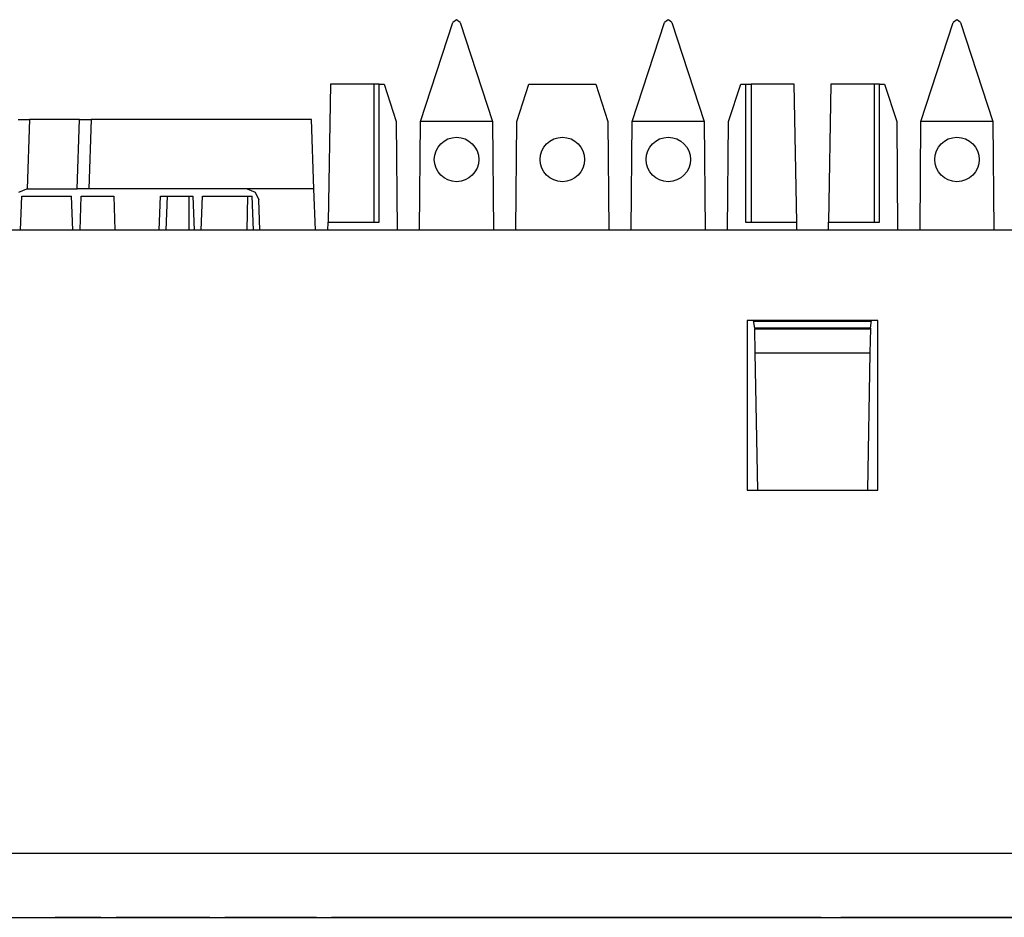
# Paper-space layout 'Layout1' of a CAD drawing. Extents: x 1.7 to 20.7, y 5.5 to 15.3.
# Drawn here: x 11.1 to 12.3, y 12.8 to 14 of the extents above; entities that cross this region are included whole.
import ezdxf

# ---------------------------------------------------------------- set-up
doc = ezdxf.new("R2010")
doc.units = 0
doc.header["$MEASUREMENT"] = 0
doc.layers.add('1', color=7, linetype='Continuous')

psp = doc.layouts.get("Layout1")

# ---------------------------------------------------------------- linework, layer by layer
at = {"layer": '1', "color": 18, "linetype": 'Continuous'}
for p, q in [((11.5712, 13.851), (11.6131, 13.9798)), ((11.6178, 13.9832), (11.6131, 13.9798)), ((11.6178, 13.9832), (11.6181, 13.9832)), ((11.6228, 13.9798), (11.6181, 13.9832)), ((11.6228, 13.9798), (11.6647, 13.851)), ((11.8462, 13.851), (11.8881, 13.9798)), ((11.8928, 13.9832), (11.8881, 13.9798)), ((11.8928, 13.9832), (11.8931, 13.9832)), ((11.8978, 13.9798), (11.8931, 13.9832)), ((11.8978, 13.9798), (11.9397, 13.851)), ((12.2212, 13.851), (12.2631, 13.9798)), ((12.2678, 13.9832), (12.2631, 13.9798)), ((12.2678, 13.9832), (12.2681, 13.9832)), ((12.2728, 13.9798), (12.2681, 13.9832)), ((12.2728, 13.9798), (12.3147, 13.851)), ((11.4543, 13.8997), (11.4511, 13.7201)), ((11.5105, 13.8997), (11.4543, 13.8997)), ((11.5175, 13.8997), (11.5105, 13.8997)), ((11.5105, 13.8997), (11.5105, 13.7201)), ((11.5175, 13.7201), (11.5175, 13.8997)), ((11.5175, 13.8997), (11.5238, 13.8997)), ((11.5238, 13.8997), (11.5397, 13.851)), ((11.6962, 13.851), (11.7121, 13.8997)), ((11.7121, 13.8997), (11.7988, 13.8997)), ((11.7988, 13.8997), (11.8147, 13.851)), ((11.9712, 13.851), (11.9871, 13.8997)), ((11.9871, 13.8997), (11.9934, 13.8997)), ((11.9934, 13.8997), (12.0005, 13.8997)), ((11.9934, 13.8997), (11.9934, 13.7201)), ((12.0005, 13.8997), (12.0005, 13.7201)), ((12.0566, 13.8997), (12.0005, 13.8997)), ((12.0598, 13.7201), (12.0566, 13.8997)), ((12.1043, 13.8997), (12.1011, 13.7201)), ((12.1605, 13.8997), (12.1043, 13.8997)), ((12.1605, 13.8997), (12.1605, 13.7201)), ((12.1675, 13.8997), (12.1605, 13.8997)), ((12.1675, 13.8997), (12.1738, 13.8997)), ((12.1675, 13.7201), (12.1675, 13.8997)), ((12.1738, 13.8997), (12.1897, 13.851)), ((11.0485, 13.8535), (11.0529, 13.8535)), ((11.0529, 13.8535), (11.0635, 13.8535)), ((11.0635, 13.8535), (11.0604, 13.7635)), ((11.1283, 13.8535), (11.0635, 13.8535)), ((11.1252, 13.7635), (11.1283, 13.8535)), ((11.1283, 13.8535), (11.1327, 13.8535)), ((11.1327, 13.8535), (11.1433, 13.8535)), ((11.1433, 13.8535), (11.1402, 13.7635)), ((11.4297, 13.8535), (11.1433, 13.8535)), ((11.4328, 13.7635), (11.4297, 13.8535)), ((11.5397, 13.851), (11.5409, 13.7101)), ((11.57, 13.7101), (11.5712, 13.851)), ((11.6647, 13.851), (11.5712, 13.851)), ((11.6647, 13.851), (11.6659, 13.7101)), ((11.695, 13.7101), (11.6962, 13.851)), ((11.8147, 13.851), (11.8159, 13.7101)), ((11.845, 13.7101), (11.8462, 13.851)), ((11.9397, 13.851), (11.8462, 13.851)), ((11.9397, 13.851), (11.9409, 13.7101)), ((11.97, 13.7101), (11.9712, 13.851)), ((12.1897, 13.851), (12.1909, 13.7101)), ((12.22, 13.7101), (12.2212, 13.851)), ((12.3147, 13.851), (12.2212, 13.851)), ((12.3147, 13.851), (12.3159, 13.7101)), ((11.0494, 13.7593), (11.0599, 13.7635)), ((11.0604, 13.7635), (11.0599, 13.7635)), ((11.0604, 13.7635), (11.1252, 13.7635)), ((11.1296, 13.7635), (11.1252, 13.7635)), ((11.1402, 13.7635), (11.1296, 13.7635)), ((11.3461, 13.7635), (11.1402, 13.7635)), ((11.4328, 13.7635), (11.3461, 13.7635)), ((11.3461, 13.7635), (11.3565, 13.7593)), ((11.4347, 13.7101), (11.4328, 13.7635)), ((11.0517, 13.7101), (11.0533, 13.7542)), ((11.0533, 13.7542), (11.118, 13.7542)), ((11.1196, 13.7101), (11.118, 13.7542)), ((11.129, 13.7101), (11.1306, 13.7542)), ((11.1306, 13.7542), (11.1727, 13.7542)), ((11.1727, 13.7542), (11.1742, 13.7101)), ((11.2317, 13.7101), (11.2333, 13.7542)), ((11.2333, 13.7542), (11.2356, 13.7542)), ((11.2356, 13.7542), (11.2421, 13.7542)), ((11.2421, 13.7542), (11.2405, 13.7101)), ((11.2421, 13.7542), (11.2707, 13.7542)), ((11.2707, 13.7542), (11.2754, 13.7542)), ((11.2707, 13.7101), (11.2707, 13.7542)), ((11.2754, 13.7542), (11.277, 13.7101)), ((11.2864, 13.7101), (11.2879, 13.7542)), ((11.2879, 13.7542), (11.3464, 13.7542)), ((11.3464, 13.7542), (11.3458, 13.7101)), ((11.3464, 13.7542), (11.3527, 13.7542)), ((11.3542, 13.7101), (11.3527, 13.7542)), ((11.3565, 13.7593), (11.3611, 13.7491)), ((11.3625, 13.7101), (11.3611, 13.7491)), ((19.8528, 13.7101), (2.5528, 13.7101)), ((11.451, 13.7101), (11.4511, 13.7201)), ((11.4511, 13.7201), (11.5175, 13.7201)), ((11.9934, 13.7201), (12.0598, 13.7201)), ((12.0599, 13.7101), (12.0598, 13.7201)), ((12.101, 13.7101), (12.1011, 13.7201)), ((12.1011, 13.7201), (12.1675, 13.7201)), ((11.9953, 13.5924), (11.9953, 13.3724)), ((12.1653, 13.5924), (11.9953, 13.5924)), ((12.0055, 13.5825), (12.0038, 13.5924)), ((12.157, 13.5913), (12.0039, 13.5913)), ((12.1555, 13.5825), (12.0055, 13.5825)), ((12.0055, 13.5825), (12.0055, 13.5817)), ((12.1555, 13.5825), (12.1572, 13.5924)), ((12.1555, 13.5825), (12.1555, 13.5817)), ((12.1653, 13.3724), (12.1653, 13.5924)), ((12.0055, 13.5817), (12.1555, 13.5817)), ((12.006, 13.5505), (12.0055, 13.5817)), ((12.1555, 13.5817), (12.1549, 13.5505)), ((12.0092, 13.3724), (12.006, 13.5505)), ((12.006, 13.5505), (12.1549, 13.5505)), ((12.1549, 13.5505), (12.1518, 13.3724)), ((11.9953, 13.3724), (12.1653, 13.3724)), ((19.9128, 12.9003), (2.4928, 12.9003)), ((2.4928, 12.8175), (19.9128, 12.8175)), ((11.1009, 12.8175), (11.0966, 12.8175)), ((11.0966, 12.8175), (11.1108, 12.8175)), ((11.1108, 12.8175), (11.098, 12.8175)), ((11.098, 12.8175), (11.1377, 12.8175)), ((11.108, 12.8175), (11.1009, 12.8175)), ((11.115, 12.8175), (11.108, 12.8175)), ((11.1221, 12.8175), (11.115, 12.8175)), ((11.1264, 12.8175), (11.1221, 12.8175)), ((11.1306, 12.8175), (11.1264, 12.8175)), ((11.1562, 12.8175), (11.1306, 12.8175)), ((11.1377, 12.8175), (11.1562, 12.8175)), ((11.1771, 12.8175), (11.1757, 12.8175)), ((11.1757, 12.8175), (11.1785, 12.8175)), ((11.1813, 12.8175), (11.1771, 12.8175)), ((11.1785, 12.8175), (11.1828, 12.8175)), ((11.187, 12.8175), (11.1813, 12.8175)), ((11.1828, 12.8175), (11.1899, 12.8175)), ((11.1955, 12.8175), (11.187, 12.8175)), ((11.1899, 12.8175), (11.1969, 12.8175)), ((11.2125, 12.8175), (11.1955, 12.8175)), ((11.1969, 12.8175), (11.2055, 12.8175)), ((11.2055, 12.8175), (11.2225, 12.8175)), ((11.2296, 12.8175), (11.2125, 12.8175)), ((11.2196, 12.8175), (11.214, 12.8175)), ((11.214, 12.8175), (11.2154, 12.8175)), ((11.2154, 12.8175), (11.2182, 12.8175)), ((11.2182, 12.8175), (11.2225, 12.8175)), ((11.2239, 12.8175), (11.2196, 12.8175)), ((11.2225, 12.8175), (11.231, 12.8175)), ((11.2225, 12.8175), (11.2409, 12.8175)), ((11.2267, 12.8175), (11.2239, 12.8175)), ((11.231, 12.8175), (11.2267, 12.8175)), ((11.2565, 12.8175), (11.2296, 12.8175)), ((11.231, 12.8175), (11.2395, 12.8175)), ((11.2352, 12.8175), (11.231, 12.8175)), ((11.248, 12.8175), (11.2352, 12.8175)), ((11.2395, 12.8175), (11.248, 12.8175)), ((11.2409, 12.8175), (11.2579, 12.8175)), ((11.2537, 12.8175), (11.248, 12.8175)), ((11.248, 12.8175), (11.2523, 12.8175)), ((11.2523, 12.8175), (11.2593, 12.8175)), ((11.2593, 12.8175), (11.2537, 12.8175)), ((11.2735, 12.8175), (11.2565, 12.8175)), ((11.2579, 12.8175), (11.2664, 12.8175)), ((11.2664, 12.8175), (11.2749, 12.8175)), ((11.2891, 12.8175), (11.2735, 12.8175)), ((11.2749, 12.8175), (11.2891, 12.8175)), ((11.2891, 12.8175), (11.2976, 12.8175)), ((11.2948, 12.8175), (11.2891, 12.8175)), ((11.2976, 12.8175), (11.2948, 12.8175)), ((11.3186, 12.8175), (11.3171, 12.8175)), ((11.3171, 12.8175), (11.3186, 12.8175)), ((11.3214, 12.8175), (11.3186, 12.8175)), ((11.3186, 12.8175), (11.3214, 12.8175)), ((11.3242, 12.8175), (11.3214, 12.8175)), ((11.3214, 12.8175), (11.3256, 12.8175)), ((11.3285, 12.8175), (11.3242, 12.8175)), ((11.3256, 12.8175), (11.3299, 12.8175)), ((11.3342, 12.8175), (11.3285, 12.8175)), ((11.3299, 12.8175), (11.3356, 12.8175)), ((11.3398, 12.8175), (11.3342, 12.8175)), ((11.3356, 12.8175), (11.3412, 12.8175)), ((11.3455, 12.8175), (11.3398, 12.8175)), ((11.3412, 12.8175), (11.3469, 12.8175)), ((11.3512, 12.8175), (11.3455, 12.8175)), ((11.3469, 12.8175), (11.3611, 12.8175)), ((11.3568, 12.8175), (11.3512, 12.8175)), ((11.3568, 12.8175), (11.3554, 12.8175)), ((11.3554, 12.8175), (11.3568, 12.8175)), ((11.3583, 12.8175), (11.3568, 12.8175)), ((11.3625, 12.8175), (11.3568, 12.8175)), ((11.3568, 12.8175), (11.3625, 12.8175)), ((11.3611, 12.8175), (11.3583, 12.8175)), ((11.3696, 12.8175), (11.3611, 12.8175)), ((11.3611, 12.8175), (11.3724, 12.8175)), ((11.3625, 12.8175), (11.3668, 12.8175)), ((11.3909, 12.8175), (11.3625, 12.8175)), ((11.3668, 12.8175), (11.371, 12.8175)), ((11.3739, 12.8175), (11.3696, 12.8175)), ((11.371, 12.8175), (11.3739, 12.8175)), ((11.3724, 12.8175), (11.388, 12.8175)), ((11.3739, 12.8175), (11.3781, 12.8175)), ((11.3838, 12.8175), (11.3739, 12.8175)), ((11.3795, 12.8175), (11.3767, 12.8175)), ((11.3767, 12.8175), (11.3923, 12.8175)), ((11.3781, 12.8175), (11.3866, 12.8175)), ((11.432, 12.8175), (11.3795, 12.8175)), ((11.3852, 12.8175), (11.3838, 12.8175)), ((11.388, 12.8175), (11.3852, 12.8175)), ((11.3866, 12.8175), (11.3937, 12.8175)), ((11.388, 12.8175), (11.3966, 12.8175)), ((11.3895, 12.8175), (11.388, 12.8175)), ((11.3909, 12.8175), (11.3895, 12.8175)), ((11.4065, 12.8175), (11.3909, 12.8175)), ((11.3923, 12.8175), (11.3909, 12.8175)), ((11.3937, 12.8175), (11.3966, 12.8175)), ((11.3966, 12.8175), (11.3994, 12.8175)), ((11.3966, 12.8175), (11.4093, 12.8175)), ((11.3994, 12.8175), (11.4363, 12.8175)), ((11.4051, 12.8175), (11.4207, 12.8175)), ((11.4093, 12.8175), (11.4051, 12.8175)), ((11.4136, 12.8175), (11.4065, 12.8175)), ((11.4192, 12.8175), (11.4136, 12.8175)), ((11.4249, 12.8175), (11.4192, 12.8175)), ((11.4207, 12.8175), (11.432, 12.8175)), ((11.4292, 12.8175), (11.4249, 12.8175)), ((11.4334, 12.8175), (11.4292, 12.8175)), ((11.4363, 12.8175), (11.4334, 12.8175)), ((11.4558, 12.8175), (11.4806, 12.8175)), ((11.4687, 12.8175), (11.4558, 12.8175)), ((11.7525, 12.8175), (11.4673, 12.8175)), ((11.7525, 12.8175), (11.4673, 12.8175)), ((11.4673, 12.8175), (11.7525, 12.8175)), ((11.4673, 12.8175), (11.7525, 12.8175)), ((11.4926, 12.8175), (11.4687, 12.8175)), ((11.4806, 12.8175), (11.4926, 12.8175)), ((11.5062, 12.8175), (11.5053, 12.8175)), ((11.5053, 12.8175), (11.5062, 12.8175)), ((11.5081, 12.8175), (11.5062, 12.8175)), ((11.5062, 12.8175), (11.5081, 12.8175)), ((11.5081, 12.8175), (11.5108, 12.8175)), ((11.5099, 12.8175), (11.5081, 12.8175)), ((11.5127, 12.8175), (11.5099, 12.8175)), ((11.5108, 12.8175), (11.5136, 12.8175)), ((11.5164, 12.8175), (11.5127, 12.8175)), ((11.5136, 12.8175), (11.5173, 12.8175)), ((11.5201, 12.8175), (11.5164, 12.8175)), ((11.5173, 12.8175), (11.521, 12.8175)), ((11.5237, 12.8175), (11.5201, 12.8175)), ((11.521, 12.8175), (11.5247, 12.8175)), ((11.5274, 12.8175), (11.5237, 12.8175)), ((11.5247, 12.8175), (11.5339, 12.8175)), ((11.5311, 12.8175), (11.5274, 12.8175)), ((11.5311, 12.8175), (11.5302, 12.8175)), ((11.5302, 12.8175), (11.5311, 12.8175)), ((11.5348, 12.8175), (11.5311, 12.8175)), ((11.5311, 12.8175), (11.5348, 12.8175)), ((11.532, 12.8175), (11.5311, 12.8175)), ((11.5339, 12.8175), (11.532, 12.8175)), ((11.5339, 12.8175), (11.5413, 12.8175)), ((11.5394, 12.8175), (11.5339, 12.8175)), ((11.5348, 12.8175), (11.5376, 12.8175)), ((11.5532, 12.8175), (11.5348, 12.8175)), ((11.5376, 12.8175), (11.5403, 12.8175)), ((11.5422, 12.8175), (11.5394, 12.8175)), ((11.5403, 12.8175), (11.5422, 12.8175)), ((11.5413, 12.8175), (11.5514, 12.8175)), ((11.5486, 12.8175), (11.5422, 12.8175)), ((11.5422, 12.8175), (11.5449, 12.8175)), ((11.5459, 12.8175), (11.544, 12.8175)), ((11.544, 12.8175), (11.5542, 12.8175)), ((11.5449, 12.8175), (11.5505, 12.8175)), ((11.58, 12.8175), (11.5459, 12.8175)), ((11.5496, 12.8175), (11.5486, 12.8175)), ((11.5514, 12.8175), (11.5496, 12.8175)), ((11.5505, 12.8175), (11.5551, 12.8175)), ((11.5514, 12.8175), (11.5569, 12.8175)), ((11.5523, 12.8175), (11.5514, 12.8175)), ((11.5532, 12.8175), (11.5523, 12.8175)), ((11.5542, 12.8175), (11.5532, 12.8175)), ((11.5634, 12.8175), (11.5532, 12.8175)), ((11.5551, 12.8175), (11.5569, 12.8175)), ((11.5569, 12.8175), (11.5588, 12.8175)), ((11.5569, 12.8175), (11.5652, 12.8175)), ((11.5588, 12.8175), (11.5827, 12.8175)), ((11.5625, 12.8175), (11.5726, 12.8175)), ((11.5652, 12.8175), (11.5625, 12.8175)), ((11.568, 12.8175), (11.5634, 12.8175)), ((11.5717, 12.8175), (11.568, 12.8175)), ((11.5754, 12.8175), (11.5717, 12.8175)), ((11.5726, 12.8175), (11.58, 12.8175)), ((11.5781, 12.8175), (11.5754, 12.8175)), ((11.5809, 12.8175), (11.5781, 12.8175)), ((11.5827, 12.8175), (11.5809, 12.8175)), ((11.7038, 12.8175), (11.6933, 12.8175)), ((11.6933, 12.8175), (11.7003, 12.8175)), ((11.7136, 12.8175), (11.6975, 12.8175)), ((11.6975, 12.8175), (11.6987, 12.8175)), ((11.6987, 12.8175), (11.7, 12.8175)), ((11.7115, 12.8175), (11.6993, 12.8175)), ((11.6993, 12.8175), (11.7238, 12.8175)), ((11.7, 12.8175), (11.7037, 12.8175)), ((11.7003, 12.8175), (11.7072, 12.8175)), ((11.7037, 12.8175), (11.7025, 12.8175)), ((11.7025, 12.8175), (11.7185, 12.8175)), ((11.7037, 12.8175), (11.7086, 12.8175)), ((11.7049, 12.8175), (11.7037, 12.8175)), ((11.7142, 12.8175), (11.7038, 12.8175)), ((11.7074, 12.8175), (11.7049, 12.8175)), ((11.7072, 12.8175), (11.7107, 12.8175)), ((11.7111, 12.8175), (11.7074, 12.8175)), ((11.7086, 12.8175), (11.7136, 12.8175)), ((11.7107, 12.8175), (11.7142, 12.8175)), ((11.7161, 12.8175), (11.7111, 12.8175)), ((11.7238, 12.8175), (11.7115, 12.8175)), ((11.7148, 12.8175), (11.7136, 12.8175)), ((11.7136, 12.8175), (11.7198, 12.8175)), ((11.7246, 12.8175), (11.7142, 12.8175)), ((11.7142, 12.8175), (11.7159, 12.8175)), ((11.7173, 12.8175), (11.7148, 12.8175)), ((11.7159, 12.8175), (11.7177, 12.8175)), ((11.7198, 12.8175), (11.7161, 12.8175)), ((11.721, 12.8175), (11.7173, 12.8175)), ((11.7177, 12.8175), (11.7264, 12.8175)), ((11.7185, 12.8175), (11.7198, 12.8175)), ((11.726, 12.8175), (11.7198, 12.8175)), ((11.7198, 12.8175), (11.7223, 12.8175)), ((11.7198, 12.8175), (11.726, 12.8175)), ((11.7247, 12.8175), (11.721, 12.8175)), ((11.7223, 12.8175), (11.7247, 12.8175)), ((11.736, 12.8175), (11.7238, 12.8175)), ((11.7325, 12.8175), (11.7238, 12.8175)), ((11.7238, 12.8175), (11.7483, 12.8175)), ((11.7238, 12.8175), (11.7343, 12.8175)), ((11.7351, 12.8175), (11.7246, 12.8175)), ((11.7284, 12.8175), (11.7247, 12.8175)), ((11.7247, 12.8175), (11.7284, 12.8175)), ((11.7309, 12.8175), (11.726, 12.8175)), ((11.726, 12.8175), (11.7322, 12.8175)), ((11.7264, 12.8175), (11.7351, 12.8175)), ((11.7284, 12.8175), (11.7322, 12.8175)), ((11.7334, 12.8175), (11.7284, 12.8175)), ((11.7346, 12.8175), (11.7309, 12.8175)), ((11.7309, 12.8175), (11.7346, 12.8175)), ((11.7371, 12.8175), (11.7309, 12.8175)), ((11.7322, 12.8175), (11.7396, 12.8175)), ((11.7322, 12.8175), (11.7371, 12.8175)), ((11.7413, 12.8175), (11.7325, 12.8175)), ((11.7371, 12.8175), (11.7334, 12.8175)), ((11.7343, 12.8175), (11.7448, 12.8175)), ((11.7346, 12.8175), (11.7396, 12.8175)), ((11.7383, 12.8175), (11.7346, 12.8175)), ((11.7483, 12.8175), (11.736, 12.8175)), ((11.7371, 12.8175), (11.7408, 12.8175)), ((11.742, 12.8175), (11.7371, 12.8175)), ((11.7408, 12.8175), (11.7371, 12.8175)), ((11.742, 12.8175), (11.7383, 12.8175)), ((11.7396, 12.8175), (11.7458, 12.8175)), ((11.7396, 12.8175), (11.7433, 12.8175)), ((11.7408, 12.8175), (11.7433, 12.8175)), ((11.7445, 12.8175), (11.7408, 12.8175)), ((11.7448, 12.8175), (11.7413, 12.8175)), ((11.7482, 12.8175), (11.742, 12.8175)), ((11.7445, 12.8175), (11.742, 12.8175)), ((11.7433, 12.8175), (11.7458, 12.8175)), ((11.7433, 12.8175), (11.747, 12.8175)), ((11.747, 12.8175), (11.7445, 12.8175)), ((11.7482, 12.8175), (11.7445, 12.8175)), ((11.7483, 12.8175), (11.7448, 12.8175)), ((11.7448, 12.8175), (11.75, 12.8175)), ((11.7458, 12.8175), (11.7519, 12.8175)), ((11.7458, 12.8175), (11.7482, 12.8175)), ((11.7495, 12.8175), (11.747, 12.8175)), ((11.747, 12.8175), (11.7482, 12.8175)), ((11.7482, 12.8175), (11.7495, 12.8175)), ((11.7519, 12.8175), (11.7482, 12.8175)), ((11.7495, 12.8175), (11.7482, 12.8175)), ((11.7482, 12.8175), (11.7495, 12.8175)), ((11.7483, 12.8175), (11.7553, 12.8175)), ((11.7535, 12.8175), (11.7483, 12.8175)), ((11.7518, 12.8175), (11.7483, 12.8175)), ((11.7495, 12.8175), (11.7507, 12.8175)), ((11.7507, 12.8175), (11.7495, 12.8175)), ((11.75, 12.8175), (11.7553, 12.8175)), ((11.7553, 12.8175), (11.7518, 12.8175)), ((11.7569, 12.8175), (11.7519, 12.8175)), ((11.7519, 12.8175), (11.7569, 12.8175)), ((11.7525, 12.8175), (12.0376, 12.8175)), ((12.0376, 12.8175), (11.7525, 12.8175)), ((11.7525, 12.8175), (12.0376, 12.8175)), ((12.0376, 12.8175), (11.7525, 12.8175)), ((11.7588, 12.8175), (11.7535, 12.8175)), ((11.7553, 12.8175), (11.757, 12.8175)), ((11.757, 12.8175), (11.7553, 12.8175)), ((11.7553, 12.8175), (11.7623, 12.8175)), ((11.7569, 12.8175), (11.7594, 12.8175)), ((11.7569, 12.8175), (11.7606, 12.8175)), ((11.7606, 12.8175), (11.7569, 12.8175)), ((11.7594, 12.8175), (11.7569, 12.8175)), ((11.7588, 12.8175), (11.757, 12.8175)), ((11.757, 12.8175), (11.7588, 12.8175)), ((11.7605, 12.8175), (11.7588, 12.8175)), ((11.7623, 12.8175), (11.7588, 12.8175)), ((11.7588, 12.8175), (11.7605, 12.8175)), ((11.7594, 12.8175), (11.7618, 12.8175)), ((11.7618, 12.8175), (11.7594, 12.8175)), ((11.7605, 12.8175), (11.7623, 12.8175)), ((11.7623, 12.8175), (11.7605, 12.8175)), ((11.7606, 12.8175), (11.7643, 12.8175)), ((11.7643, 12.8175), (11.7606, 12.8175)), ((11.7618, 12.8175), (11.7631, 12.8175)), ((11.7631, 12.8175), (11.7618, 12.8175)), ((11.7658, 12.8175), (11.7623, 12.8175)), ((11.7623, 12.8175), (11.7693, 12.8175)), ((11.7629, 12.8175), (11.7733, 12.8175)), ((11.7646, 12.8175), (11.7629, 12.8175)), ((11.7643, 12.8175), (11.7656, 12.8175)), ((11.7656, 12.8175), (11.7643, 12.8175)), ((11.7664, 12.8175), (11.7646, 12.8175)), ((11.7656, 12.8175), (11.7668, 12.8175)), ((11.7668, 12.8175), (11.7656, 12.8175)), ((11.771, 12.8175), (11.7658, 12.8175)), ((11.7751, 12.8175), (11.7664, 12.8175)), ((11.7664, 12.8175), (11.7698, 12.8175)), ((11.7716, 12.8175), (11.7664, 12.8175)), ((11.7693, 12.8175), (11.7763, 12.8175)), ((11.7698, 12.8175), (11.7733, 12.8175)), ((11.7763, 12.8175), (11.771, 12.8175)), ((11.7768, 12.8175), (11.7716, 12.8175)), ((11.7733, 12.8175), (11.7838, 12.8175)), ((11.7733, 12.8175), (11.7785, 12.8175)), ((11.7838, 12.8175), (11.7751, 12.8175)), ((11.7763, 12.8175), (11.7798, 12.8175)), ((11.7798, 12.8175), (11.7763, 12.8175)), ((11.782, 12.8175), (11.7768, 12.8175)), ((11.8523, 12.8175), (11.7769, 12.8175)), ((11.7769, 12.8175), (11.8288, 12.8175)), ((11.7785, 12.8175), (11.7838, 12.8175)), ((11.7798, 12.8175), (11.7833, 12.8175)), ((11.7833, 12.8175), (11.7798, 12.8175)), ((11.7872, 12.8175), (11.782, 12.8175)), ((11.7838, 12.8175), (11.7907, 12.8175)), ((11.7838, 12.8175), (11.7872, 12.8175)), ((11.7872, 12.8175), (11.7838, 12.8175)), ((11.7872, 12.8175), (11.7907, 12.8175)), ((11.7907, 12.8175), (11.7872, 12.8175)), ((11.7924, 12.8175), (11.7872, 12.8175)), ((11.8288, 12.8175), (11.788, 12.8175)), ((11.788, 12.8175), (11.8053, 12.8175)), ((11.7921, 12.8175), (11.7903, 12.8175)), ((11.7903, 12.8175), (11.7938, 12.8175)), ((11.7907, 12.8175), (11.7977, 12.8175)), ((11.7942, 12.8175), (11.7907, 12.8175)), ((11.7907, 12.8175), (11.7942, 12.8175)), ((11.7977, 12.8175), (11.7907, 12.8175)), ((11.7907, 12.8175), (11.7924, 12.8175)), ((11.7938, 12.8175), (11.7921, 12.8175)), ((11.7924, 12.8175), (11.7942, 12.8175)), ((11.7977, 12.8175), (11.7924, 12.8175)), ((11.7938, 12.8175), (11.7973, 12.8175)), ((11.7938, 12.8175), (11.7956, 12.8175)), ((11.7956, 12.8175), (11.7938, 12.8175)), ((11.8043, 12.8175), (11.7938, 12.8175)), ((11.7942, 12.8175), (11.7994, 12.8175)), ((11.7977, 12.8175), (11.7942, 12.8175)), ((11.7942, 12.8175), (11.7977, 12.8175)), ((11.7973, 12.8175), (11.7956, 12.8175)), ((11.7956, 12.8175), (11.7973, 12.8175)), ((11.8008, 12.8175), (11.7973, 12.8175)), ((11.7973, 12.8175), (11.8008, 12.8175)), ((11.7973, 12.8175), (11.8008, 12.8175)), ((11.7977, 12.8175), (11.7994, 12.8175)), ((11.8011, 12.8175), (11.7977, 12.8175)), ((11.7977, 12.8175), (11.8029, 12.8175)), ((11.8046, 12.8175), (11.7977, 12.8175)), ((11.8046, 12.8175), (11.7977, 12.8175)), ((11.7994, 12.8175), (11.8011, 12.8175)), ((11.7994, 12.8175), (11.8046, 12.8175)), ((11.8008, 12.8175), (11.8043, 12.8175)), ((11.8008, 12.8175), (11.8043, 12.8175)), ((11.8043, 12.8175), (11.8008, 12.8175)), ((11.8046, 12.8175), (11.8011, 12.8175)), ((11.8011, 12.8175), (11.8046, 12.8175)), ((11.8029, 12.8175), (11.8081, 12.8175)), ((11.8043, 12.8175), (11.8096, 12.8175)), ((11.8096, 12.8175), (11.8043, 12.8175)), ((11.8148, 12.8175), (11.8043, 12.8175)), ((11.8043, 12.8175), (11.8113, 12.8175)), ((11.8116, 12.8175), (11.8046, 12.8175)), ((11.8064, 12.8175), (11.8046, 12.8175)), ((11.8046, 12.8175), (11.8081, 12.8175)), ((11.8046, 12.8175), (11.8064, 12.8175)), ((11.8064, 12.8175), (11.8046, 12.8175)), ((11.8053, 12.8175), (11.8523, 12.8175)), ((11.8081, 12.8175), (11.8064, 12.8175)), ((11.8064, 12.8175), (11.8081, 12.8175)), ((11.8081, 12.8175), (11.8064, 12.8175)), ((11.8098, 12.8175), (11.8081, 12.8175)), ((11.8081, 12.8175), (11.8098, 12.8175)), ((11.8081, 12.8175), (11.8133, 12.8175)), ((11.8148, 12.8175), (11.8096, 12.8175)), ((11.8096, 12.8175), (11.8148, 12.8175)), ((11.8116, 12.8175), (11.8098, 12.8175)), ((11.8098, 12.8175), (11.8116, 12.8175)), ((11.8131, 12.8175), (11.8113, 12.8175)), ((11.8113, 12.8175), (11.8131, 12.8175)), ((11.8113, 12.8175), (11.8183, 12.8175)), ((11.8168, 12.8175), (11.8116, 12.8175)), ((11.8148, 12.8175), (11.8131, 12.8175)), ((11.8131, 12.8175), (11.8148, 12.8175)), ((11.8133, 12.8175), (11.8185, 12.8175)), ((11.8201, 12.8175), (11.8148, 12.8175)), ((11.8183, 12.8175), (11.8148, 12.8175)), ((11.8148, 12.8175), (11.8183, 12.8175)), ((11.8148, 12.8175), (11.8236, 12.8175)), ((11.8201, 12.8175), (11.8148, 12.8175)), ((11.8203, 12.8175), (11.8151, 12.8175)), ((11.8151, 12.8175), (11.8203, 12.8175)), ((11.822, 12.8175), (11.8168, 12.8175)), ((11.8183, 12.8175), (11.8236, 12.8175)), ((11.8218, 12.8175), (11.8183, 12.8175)), ((11.8183, 12.8175), (11.8218, 12.8175)), ((11.8185, 12.8175), (11.822, 12.8175)), ((11.8253, 12.8175), (11.8201, 12.8175)), ((11.8253, 12.8175), (11.8201, 12.8175)), ((11.8255, 12.8175), (11.8203, 12.8175)), ((11.8203, 12.8175), (11.8255, 12.8175)), ((11.8218, 12.8175), (11.8253, 12.8175)), ((11.8236, 12.8175), (11.8218, 12.8175)), ((11.822, 12.8175), (11.8255, 12.8175)), ((11.8255, 12.8175), (11.822, 12.8175)), ((11.8236, 12.8175), (11.8323, 12.8175)), ((11.8253, 12.8175), (11.8236, 12.8175)), ((11.8236, 12.8175), (11.8288, 12.8175)), ((11.8306, 12.8175), (11.8253, 12.8175)), ((11.8288, 12.8175), (11.8253, 12.8175)), ((11.8253, 12.8175), (11.8288, 12.8175)), ((11.8323, 12.8175), (11.8253, 12.8175)), ((11.8255, 12.8175), (11.8272, 12.8175)), ((11.8255, 12.8175), (11.8272, 12.8175)), ((11.829, 12.8175), (11.8255, 12.8175)), ((11.8272, 12.8175), (11.8255, 12.8175)), ((11.8272, 12.8175), (11.829, 12.8175)), ((11.829, 12.8175), (11.8272, 12.8175)), ((11.8272, 12.8175), (11.829, 12.8175)), ((11.8288, 12.8175), (11.8323, 12.8175)), ((11.8288, 12.8175), (11.8341, 12.8175)), ((11.8323, 12.8175), (11.8288, 12.8175)), ((11.829, 12.8175), (11.8307, 12.8175)), ((11.8307, 12.8175), (11.829, 12.8175)), ((11.8358, 12.8175), (11.8306, 12.8175)), ((11.8307, 12.8175), (11.8324, 12.8175)), ((11.8324, 12.8175), (11.8307, 12.8175)), ((11.8323, 12.8175), (11.8358, 12.8175)), ((11.8393, 12.8175), (11.8323, 12.8175)), ((11.8323, 12.8175), (11.8358, 12.8175)), ((11.8376, 12.8175), (11.8323, 12.8175)), ((11.8341, 12.8175), (11.8393, 12.8175)), ((11.8358, 12.8175), (11.8393, 12.8175)), ((11.8358, 12.8175), (11.8376, 12.8175)), ((11.8376, 12.8175), (11.8358, 12.8175)), ((11.8393, 12.8175), (11.8376, 12.8175)), ((11.8428, 12.8175), (11.8376, 12.8175)), ((11.8376, 12.8175), (11.8393, 12.8175)), ((11.8393, 12.8175), (11.8446, 12.8175)), ((11.8551, 12.8175), (11.8428, 12.8175)), ((11.8446, 12.8175), (11.8498, 12.8175)), ((11.8498, 12.8175), (11.8533, 12.8175)), ((11.8533, 12.8175), (11.8568, 12.8175)), ((11.8673, 12.8175), (11.8551, 12.8175)), ((11.8568, 12.8175), (11.8586, 12.8175)), ((11.8586, 12.8175), (11.8603, 12.8175)), ((11.8603, 12.8175), (11.8621, 12.8175)), ((11.8621, 12.8175), (11.8638, 12.8175)), ((11.8638, 12.8175), (11.8656, 12.8175)), ((11.8656, 12.8175), (11.8673, 12.8175)), ((11.8743, 12.8175), (11.8796, 12.8175)), ((11.8796, 12.8175), (11.8743, 12.8175)), ((11.8796, 12.8175), (11.8848, 12.8175)), ((11.8848, 12.8175), (11.8796, 12.8175)), ((11.8848, 12.8175), (11.8953, 12.8175)), ((11.8866, 12.8175), (11.8848, 12.8175)), ((11.8883, 12.8175), (11.8866, 12.8175)), ((11.8918, 12.8175), (11.8883, 12.8175)), ((11.8953, 12.8175), (11.8918, 12.8175)), ((11.9006, 12.8175), (11.8953, 12.8175)), ((11.8953, 12.8175), (11.9058, 12.8175)), ((11.9058, 12.8175), (11.9006, 12.8175)), ((11.9128, 12.8175), (11.9058, 12.8175)), ((11.9058, 12.8175), (11.9093, 12.8175)), ((11.9076, 12.8175), (11.9058, 12.8175)), ((11.9058, 12.8175), (11.9128, 12.8175)), ((11.9093, 12.8175), (11.9076, 12.8175)), ((11.9146, 12.8175), (11.9093, 12.8175)), ((11.9093, 12.8175), (11.9128, 12.8175)), ((11.9128, 12.8175), (11.9198, 12.8175)), ((11.9198, 12.8175), (11.9128, 12.8175)), ((11.9128, 12.8175), (11.9163, 12.8175)), ((11.9198, 12.8175), (11.9146, 12.8175)), ((11.9163, 12.8175), (11.9198, 12.8175)), ((11.9286, 12.8175), (11.9268, 12.8175)), ((11.9268, 12.8175), (11.9286, 12.8175)), ((11.9303, 12.8175), (11.9286, 12.8175)), ((11.9286, 12.8175), (11.9303, 12.8175)), ((11.9303, 12.8175), (11.9338, 12.8175)), ((11.9321, 12.8175), (11.9303, 12.8175)), ((11.9338, 12.8175), (11.9321, 12.8175)), ((11.9409, 12.8175), (11.9338, 12.8175)), ((11.9338, 12.8175), (11.9374, 12.8175)), ((11.9374, 12.8175), (11.9426, 12.8175)), ((11.9479, 12.8175), (11.9409, 12.8175)), ((11.9426, 12.8175), (11.9479, 12.8175)), ((11.9514, 12.8175), (11.9479, 12.8175)), ((11.9479, 12.8175), (11.9566, 12.8175)), ((11.9549, 12.8175), (11.9514, 12.8175)), ((11.9531, 12.8175), (11.9514, 12.8175)), ((11.9514, 12.8175), (11.9549, 12.8175)), ((11.9549, 12.8175), (11.9531, 12.8175)), ((11.9549, 12.8175), (11.9584, 12.8175)), ((11.9566, 12.8175), (11.9549, 12.8175)), ((11.9601, 12.8175), (11.9549, 12.8175)), ((11.9566, 12.8175), (11.9654, 12.8175)), ((11.9584, 12.8175), (11.9566, 12.8175)), ((11.9619, 12.8175), (11.9584, 12.8175)), ((11.9584, 12.8175), (11.9619, 12.8175)), ((11.9654, 12.8175), (11.9601, 12.8175)), ((11.9654, 12.8175), (11.9619, 12.8175)), ((11.9619, 12.8175), (11.9654, 12.8175)), ((11.9654, 12.8175), (11.9689, 12.8175)), ((11.9689, 12.8175), (11.9654, 12.8175)), ((11.9706, 12.8175), (11.9654, 12.8175)), ((11.9654, 12.8175), (11.9724, 12.8175)), ((11.9724, 12.8175), (11.9689, 12.8175)), ((11.9689, 12.8175), (11.9724, 12.8175)), ((11.9759, 12.8175), (11.9706, 12.8175)), ((11.9724, 12.8175), (11.9759, 12.8175)), ((11.9741, 12.8175), (11.9724, 12.8175)), ((11.9724, 12.8175), (11.9794, 12.8175)), ((11.9759, 12.8175), (11.9741, 12.8175)), ((11.9794, 12.8175), (11.9759, 12.8175)), ((11.9759, 12.8175), (11.9794, 12.8175)), ((11.9794, 12.8175), (11.9759, 12.8175)), ((11.9794, 12.8175), (11.9846, 12.8175)), ((11.9829, 12.8175), (11.9794, 12.8175)), ((11.9829, 12.8175), (11.9794, 12.8175)), ((11.9794, 12.8175), (11.9811, 12.8175)), ((11.9811, 12.8175), (11.9829, 12.8175)), ((11.9934, 12.8175), (11.9829, 12.8175)), ((11.9829, 12.8175), (11.9934, 12.8175)), ((11.9899, 12.8175), (11.9829, 12.8175)), ((11.9846, 12.8175), (11.9899, 12.8175)), ((11.9899, 12.8175), (11.9934, 12.8175)), ((11.9969, 12.8175), (11.9899, 12.8175)), ((11.9934, 12.8175), (12.0039, 12.8175)), ((12.0039, 12.8175), (11.9934, 12.8175)), ((11.9934, 12.8175), (11.9969, 12.8175)), ((11.9986, 12.8175), (11.9969, 12.8175)), ((11.9969, 12.8175), (12.0004, 12.8175)), ((12.0004, 12.8175), (11.9986, 12.8175)), ((12.0021, 12.8175), (12.0004, 12.8175)), ((12.0004, 12.8175), (12.0039, 12.8175)), ((12.0039, 12.8175), (12.0021, 12.8175)), ((12.0284, 12.8175), (12.0179, 12.8175)), ((12.0179, 12.8175), (12.0284, 12.8175)), ((12.0284, 12.8175), (12.0389, 12.8175)), ((12.0389, 12.8175), (12.0284, 12.8175)), ((12.0389, 12.8175), (12.0424, 12.8175)), ((12.0406, 12.8175), (12.0389, 12.8175)), ((12.0424, 12.8175), (12.0406, 12.8175)), ((12.0459, 12.8175), (12.0424, 12.8175)), ((12.0424, 12.8175), (12.0459, 12.8175)), ((12.0459, 12.8175), (12.0494, 12.8175)), ((12.0494, 12.8175), (12.0459, 12.8175)), ((12.0494, 12.8175), (12.0529, 12.8175)), ((12.0529, 12.8175), (12.0494, 12.8175)), ((12.0564, 12.8175), (12.0529, 12.8175)), ((12.0529, 12.8175), (12.0581, 12.8175)), ((12.0599, 12.8175), (12.0564, 12.8175)), ((12.0581, 12.8175), (12.0634, 12.8175)), ((12.0634, 12.8175), (12.0599, 12.8175)), ((12.0651, 12.8175), (12.0634, 12.8175)), ((12.0634, 12.8175), (12.0686, 12.8175)), ((12.0669, 12.8175), (12.0651, 12.8175)), ((12.0686, 12.8175), (12.0669, 12.8175)), ((12.0686, 12.8175), (12.0739, 12.8175)), ((12.0704, 12.8175), (12.0686, 12.8175)), ((12.0809, 12.8175), (12.0704, 12.8175)), ((12.0739, 12.8175), (12.0774, 12.8175)), ((12.0774, 12.8175), (12.0809, 12.8175)), ((12.0914, 12.8175), (12.0809, 12.8175)), ((12.0809, 12.8175), (12.0844, 12.8175)), ((12.0844, 12.8175), (12.0879, 12.8175)), ((12.0879, 12.8175), (12.0897, 12.8175)), ((12.0897, 12.8175), (12.0914, 12.8175)), ((12.1173, 12.8175), (12.4007, 12.8175)), ((12.1173, 12.8175), (12.4007, 12.8175)), ((12.4007, 12.8175), (12.1173, 12.8175)), ((12.4007, 12.8175), (12.1173, 12.8175)), ((12.1667, 12.8175), (12.1544, 12.8175)), ((12.1544, 12.8175), (12.1807, 12.8175)), ((12.1789, 12.8175), (12.1667, 12.8175)), ((12.1789, 12.8175), (12.1894, 12.8175)), ((12.1877, 12.8175), (12.1789, 12.8175)), ((12.1912, 12.8175), (12.1789, 12.8175)), ((12.1807, 12.8175), (12.2069, 12.8175)), ((12.1964, 12.8175), (12.1877, 12.8175)), ((12.1894, 12.8175), (12.1999, 12.8175)), ((12.2034, 12.8175), (12.1912, 12.8175)), ((12.2017, 12.8175), (12.1964, 12.8175)), ((12.1999, 12.8175), (12.2052, 12.8175)), ((12.2069, 12.8175), (12.2017, 12.8175)), ((12.2087, 12.8175), (12.2034, 12.8175)), ((12.2052, 12.8175), (12.2104, 12.8175)), ((12.2069, 12.8175), (12.2139, 12.8175)), ((12.2104, 12.8175), (12.2069, 12.8175)), ((12.2139, 12.8175), (12.2087, 12.8175)), ((12.2139, 12.8175), (12.2104, 12.8175)), ((12.2104, 12.8175), (12.2122, 12.8175)), ((12.2122, 12.8175), (12.2139, 12.8175)), ((12.2192, 12.8175), (12.2139, 12.8175)), ((12.2139, 12.8175), (12.2209, 12.8175)), ((12.2157, 12.8175), (12.2139, 12.8175)), ((12.2139, 12.8175), (12.2157, 12.8175)), ((12.2157, 12.8175), (12.2174, 12.8175)), ((12.2174, 12.8175), (12.2157, 12.8175)), ((12.2244, 12.8175), (12.2192, 12.8175)), ((12.2209, 12.8175), (12.2262, 12.8175)), ((12.2297, 12.8175), (12.2244, 12.8175)), ((12.2262, 12.8175), (12.2315, 12.8175)), ((12.235, 12.8175), (12.2297, 12.8175)), ((12.2315, 12.8175), (12.235, 12.8175)), ((12.235, 12.8175), (12.2385, 12.8175)), ((12.2367, 12.8175), (12.235, 12.8175)), ((12.2385, 12.8175), (12.2367, 12.8175)), ((12.2472, 12.8175), (12.2455, 12.8175)), ((12.2455, 12.8175), (12.2472, 12.8175)), ((12.249, 12.8175), (12.2472, 12.8175)), ((12.2472, 12.8175), (12.249, 12.8175)), ((12.249, 12.8175), (12.2507, 12.8175)), ((12.2595, 12.8175), (12.249, 12.8175)), ((12.2507, 12.8175), (12.249, 12.8175)), ((12.249, 12.8175), (12.2507, 12.8175)), ((12.2525, 12.8175), (12.2507, 12.8175)), ((12.2507, 12.8175), (12.2525, 12.8175)), ((12.2507, 12.8175), (12.2525, 12.8175)), ((12.2525, 12.8175), (12.256, 12.8175)), ((12.2525, 12.8175), (12.2577, 12.8175)), ((12.2577, 12.8175), (12.2525, 12.8175)), ((12.256, 12.8175), (12.2595, 12.8175)), ((12.263, 12.8175), (12.2577, 12.8175)), ((12.2577, 12.8175), (12.263, 12.8175)), ((12.27, 12.8175), (12.2595, 12.8175)), ((12.2595, 12.8175), (12.2647, 12.8175)), ((12.263, 12.8175), (12.2682, 12.8175)), ((12.2665, 12.8175), (12.263, 12.8175)), ((12.2647, 12.8175), (12.27, 12.8175)), ((12.2682, 12.8175), (12.2665, 12.8175)), ((12.2665, 12.8175), (12.2682, 12.8175)), ((12.27, 12.8175), (12.2665, 12.8175)), ((12.27, 12.8175), (12.2682, 12.8175)), ((12.2682, 12.8175), (12.2735, 12.8175)), ((12.2682, 12.8175), (12.27, 12.8175)), ((12.2717, 12.8175), (12.27, 12.8175)), ((12.27, 12.8175), (12.2805, 12.8175)), ((12.2752, 12.8175), (12.27, 12.8175)), ((12.27, 12.8175), (12.2735, 12.8175)), ((12.2717, 12.8175), (12.27, 12.8175)), ((12.2735, 12.8175), (12.2717, 12.8175)), ((12.2735, 12.8175), (12.2717, 12.8175)), ((12.2735, 12.8175), (12.2787, 12.8175)), ((12.2752, 12.8175), (12.2735, 12.8175)), ((12.2787, 12.8175), (12.2735, 12.8175)), ((12.2735, 12.8175), (12.277, 12.8175)), ((12.2805, 12.8175), (12.2752, 12.8175)), ((12.277, 12.8175), (12.2752, 12.8175)), ((12.277, 12.8175), (12.2805, 12.8175)), ((12.2805, 12.8175), (12.277, 12.8175)), ((12.284, 12.8175), (12.2787, 12.8175)), ((12.2787, 12.8175), (12.284, 12.8175)), ((12.284, 12.8175), (12.2805, 12.8175)), ((12.284, 12.8175), (12.2805, 12.8175)), ((12.2805, 12.8175), (12.284, 12.8175)), ((12.2805, 12.8175), (12.291, 12.8175)), ((12.291, 12.8175), (12.284, 12.8175)), ((12.284, 12.8175), (12.2875, 12.8175)), ((12.284, 12.8175), (12.2892, 12.8175)), ((12.2875, 12.8175), (12.284, 12.8175)), ((12.2875, 12.8175), (12.284, 12.8175)), ((12.2875, 12.8175), (12.291, 12.8175)), ((12.2927, 12.8175), (12.2875, 12.8175)), ((12.291, 12.8175), (12.2875, 12.8175)), ((12.2892, 12.8175), (12.2945, 12.8175)), ((12.298, 12.8175), (12.291, 12.8175)), ((12.291, 12.8175), (12.2927, 12.8175)), ((12.2927, 12.8175), (12.291, 12.8175)), ((12.291, 12.8175), (12.2927, 12.8175)), ((12.2945, 12.8175), (12.2927, 12.8175)), ((12.298, 12.8175), (12.2927, 12.8175)), ((12.2927, 12.8175), (12.2945, 12.8175)), ((12.2927, 12.8175), (12.2945, 12.8175)), ((12.2945, 12.8175), (12.2997, 12.8175)), ((12.2945, 12.8175), (12.2962, 12.8175)), ((12.2962, 12.8175), (12.2945, 12.8175)), ((12.2945, 12.8175), (12.2962, 12.8175)), ((12.298, 12.8175), (12.2962, 12.8175)), ((12.2962, 12.8175), (12.298, 12.8175)), ((12.2962, 12.8175), (12.298, 12.8175)), ((12.3102, 12.8175), (12.298, 12.8175)), ((12.2997, 12.8175), (12.305, 12.8175)), ((12.305, 12.8175), (12.3102, 12.8175)), ((12.3225, 12.8175), (12.3102, 12.8175)), ((12.3102, 12.8175), (12.3155, 12.8175)), ((12.3155, 12.8175), (12.3172, 12.8175)), ((12.3172, 12.8175), (12.319, 12.8175)), ((12.319, 12.8175), (12.3207, 12.8175)), ((12.3207, 12.8175), (12.3225, 12.8175))]:
    psp.add_line(p, q, dxfattribs=at)
for centre in [(11.618, 13.8017), (11.7555, 13.8017), (11.893, 13.8017), (12.268, 13.8017)]:
    psp.add_circle(centre, 0.0289, dxfattribs=at)

doc.saveas('drawing.dxf')
